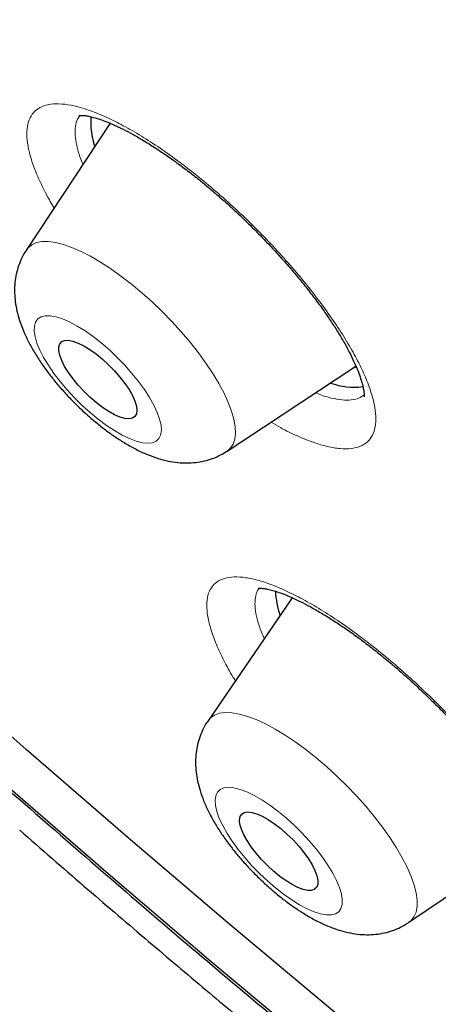
# Model space of a CAD drawing. Units: millimetres. Extents: x 8 to 966, y 12 to 1174.
# Drawn here: x 785 to 789, y 558 to 567 of the extents above; entities that cross this region are included whole.
import ezdxf

# ---------------------------------------------------------------- set-up
doc = ezdxf.new("R2010")
doc.units = ezdxf.units.MM

msp = doc.modelspace()

# ---------------------------------------------------------------- linework, layer by layer
at = {"color": 7, "linetype": 'Continuous', "lineweight": 30}
for p, q in [((786.248, 565.6724), (785.5294, 564.5869)), ((786.2471, 565.6748), (786.2442, 565.6666)), ((787.2505, 562.8616), (788.3563, 563.5898)), ((787.8095, 561.6056), (787.0872, 560.5511)), ((788.8109, 558.8233), (789.8969, 559.5632))]:
    msp.add_line(p, q, dxfattribs=at)
at = {"color": 7, "linetype": 'Continuous', "lineweight": 30, "flags": 128}
for points in [[(796.0488, 552.109), (795.1795, 552.7081), (794.307, 553.324), (793.4316, 553.9563), (792.5541, 554.6044), (791.675, 555.2679), (790.795, 555.9465), (789.9146, 556.6395), (789.0344, 557.3466), (788.1552, 558.0673), (787.2773, 558.801), (786.4015, 559.5473), (785.5284, 560.3057), (784.6585, 561.0756), (783.7925, 561.8564), (782.931, 562.6478), (782.0744, 563.4491), (781.2235, 564.2597), (780.3788, 565.0792), (779.5409, 565.907), (778.7103, 566.7424)], [(795.9736, 551.7261), (795.0957, 552.3313), (794.2144, 552.9534), (793.3302, 553.5919), (792.444, 554.2465), (791.5561, 554.9167), (790.6673, 555.602), (789.7781, 556.302), (788.8891, 557.0162), (788.001, 557.7441), (787.1144, 558.4851), (786.2299, 559.2389), (785.348, 560.0048), (784.4695, 560.7824), (783.5948, 561.5711), (782.7246, 562.3704), (781.8595, 563.1797), (781.0001, 563.9984), (780.1469, 564.8261), (779.3006, 565.6621), (778.4617, 566.5059)], [(786.1812, 563.6509), (786.2343, 563.6025), (786.2849, 563.5507), (786.3318, 563.497), (786.3738, 563.4428), (786.4098, 563.3895), (786.4388, 563.3384), (786.4601, 563.2908), (786.4731, 563.2481), (786.4775, 563.2113), (786.4733, 563.1813), (786.4604, 563.1589), (786.4393, 563.1448), (786.4104, 563.1393), (786.3746, 563.1425), (786.3327, 563.1543), (786.2859, 563.1745), (786.2353, 563.2024), (786.1823, 563.2375), (786.1282, 563.2787), (786.0745, 563.3251), (786.0225, 563.3754), (785.9736, 563.4283), (785.929, 563.4824), (785.8899, 563.5363), (785.8573, 563.5887), (785.8321, 563.6382), (785.8148, 563.6835), (785.8061, 563.7234), (785.806, 563.7569), (785.8146, 563.7832), (785.8317, 563.8015), (785.8567, 563.8113), (785.8892, 563.8125), (785.9281, 563.805), (785.9726, 563.7889), (786.0215, 563.7648), (786.0735, 563.7332), (786.1272, 563.6949), (786.1812, 563.6509)], [(788.332, 563.5738), (788.3368, 563.5755), (788.3588, 563.5846)], [(787.7111, 559.6266), (787.7648, 559.5799), (787.8166, 559.5294), (787.8652, 559.4764), (787.9094, 559.4222), (787.9481, 559.3683), (787.9801, 559.3161), (788.0047, 559.2669), (788.0213, 559.222), (788.0294, 559.1826), (788.0288, 559.1496), (788.0195, 559.1239), (788.0018, 559.1063), (787.9761, 559.0971), (787.9432, 559.0966), (787.9037, 559.1048), (787.8588, 559.1215), (787.8097, 559.1462), (787.7575, 559.1784), (787.7038, 559.2172), (787.6497, 559.2615), (787.5968, 559.3103), (787.5464, 559.3622), (787.4998, 559.416), (787.4583, 559.4702), (787.4228, 559.5234), (787.3944, 559.5743), (787.3738, 559.6215), (787.3614, 559.6638), (787.3576, 559.7002), (787.3626, 559.7296), (787.3761, 559.7513), (787.3979, 559.7647), (787.4273, 559.7696), (787.4636, 559.7657), (787.5059, 559.7532), (787.5531, 559.7324), (787.6039, 559.7039), (787.657, 559.6683), (787.7111, 559.6266)]]:
    msp.add_lwpolyline(points, dxfattribs=at)
at = {"color": 252, "linetype": 'Continuous', "lineweight": 0, "flags": 128}
for points in [[(785.5294, 564.5869), (785.5432, 564.6047), (785.5751, 564.6312), (785.6151, 564.6492), (785.6628, 564.6585), (785.7177, 564.6589), (785.7792, 564.6506), (785.8468, 564.6336), (785.9199, 564.608), (785.9977, 564.5741), (786.0795, 564.5322), (786.1644, 564.4828), (786.2518, 564.4262), (786.3407, 564.3631), (786.4302, 564.294), (786.5196, 564.2197)], [(786.5196, 564.2197), (786.6079, 564.1407), (786.6943, 564.058), (786.778, 563.9723), (786.8582, 563.8843), (786.934, 563.7951), (787.0048, 563.7053), (787.0699, 563.6159), (787.1287, 563.5278), (787.1805, 563.4418), (787.2249, 563.3587), (787.2615, 563.2793), (787.2899, 563.2044), (787.3099, 563.1347), (787.3211, 563.0709), (787.3236, 563.0136), (787.3174, 562.9633), (787.3023, 562.9206), (787.2787, 562.8858), (787.2505, 562.8616)], [(786.0763, 563.1924), (786.1461, 563.135), (786.2159, 563.0831), (786.2844, 563.0377), (786.3506, 562.9995), (786.4134, 562.9691), (786.4717, 562.9471), (786.5245, 562.9337), (786.5711, 562.9292), (786.6106, 562.9337), (786.6424, 562.9472), (786.6659, 562.9693), (786.6809, 562.9997), (786.687, 563.038), (786.6841, 563.0834), (786.6723, 563.1353), (786.6518, 563.1928), (786.6229, 563.255), (786.5861, 563.3208), (786.542, 563.3891), (786.4913, 563.4588), (786.4349, 563.5289), (786.3737, 563.5981), (786.3086, 563.6652), (786.2408, 563.7293), (786.1713, 563.7892), (786.1014, 563.844), (786.0321, 563.8927), (785.9646, 563.9346), (785.9, 563.969), (785.8393, 563.9953), (785.7837, 564.013), (785.7339, 564.022), (785.6907, 564.0219), (785.655, 564.0129), (785.6273, 563.9951), (785.608, 563.9688), (785.5974, 563.9344), (785.5958, 563.8924), (785.6032, 563.8437), (785.6193, 563.7889), (785.6441, 563.7289), (785.677, 563.6648), (785.7175, 563.5976), (785.765, 563.5284), (785.8187, 563.4584), (785.8776, 563.3886), (785.9409, 563.3203), (786.0075, 563.2545), (786.0763, 563.1924)], [(787.0872, 560.5511), (787.1087, 560.576), (787.1432, 560.6), (787.1856, 560.6153), (787.2356, 560.6219), (787.2926, 560.6197), (787.3562, 560.6086), (787.4256, 560.5889), (787.5003, 560.5607), (787.5795, 560.5243), (787.6624, 560.48), (787.7483, 560.4282), (787.8363, 560.3695), (787.9256, 560.3045), (788.0153, 560.2336)], [(788.0153, 560.2336), (788.1045, 560.1577), (788.1924, 560.0774), (788.2782, 559.9936), (788.361, 559.907), (788.44, 559.8184), (788.5144, 559.7288), (788.5836, 559.639), (788.6469, 559.5498), (788.7036, 559.4622), (788.7533, 559.3769), (788.7954, 559.2947), (788.8296, 559.2165), (788.8554, 559.1431), (788.8727, 559.0751), (788.8813, 559.0131), (788.8811, 558.9579), (788.8721, 558.9098), (788.8544, 558.8694), (788.8282, 558.8371), (788.8109, 558.8233)], [(787.6659, 559.1178), (787.7359, 559.0632), (787.8051, 559.0147), (787.8726, 558.973), (787.9371, 558.9389), (787.9976, 558.9129), (788.0531, 558.8954), (788.1027, 558.8867), (788.1456, 558.887), (788.1811, 558.8963), (788.2086, 558.9144), (788.2276, 558.9409), (788.2379, 558.9756), (788.2392, 559.0177), (788.2316, 559.0667), (788.2152, 559.1217), (788.1902, 559.1818), (788.157, 559.246), (788.1163, 559.3133), (788.0686, 559.3825), (788.0147, 559.4525), (787.9556, 559.5223), (787.8922, 559.5905), (787.8256, 559.6562), (787.7567, 559.7182), (787.6869, 559.7755), (787.6171, 559.8272), (787.5487, 559.8724), (787.4826, 559.9104), (787.4199, 559.9405), (787.3618, 559.9623), (787.3091, 559.9754), (787.2628, 559.9796), (787.2235, 559.9748), (787.1919, 559.9611), (787.1686, 559.9387), (787.1539, 559.9081), (787.1481, 559.8696), (787.1513, 559.8239), (787.1633, 559.7718), (787.1841, 559.7142), (787.2132, 559.6519), (787.2502, 559.586), (787.2946, 559.5176), (787.3454, 559.4478), (787.402, 559.3778), (787.4634, 559.3087), (787.5286, 559.2416), (787.5965, 559.1776), (787.6659, 559.1178)]]:
    msp.add_lwpolyline(points, dxfattribs=at)
at = {"color": 7, "linetype": 'Continuous', "lineweight": 30}
for centre, radius, start, end in [((786.7518, 565.6852), 0.6709, 176.21032, 198.49626), ((788.3438, 564.0346), 0.6241, 250.68043, 276.69868), ((788.4455, 561.6957), 0.7801, 182.37597, 198.18714)]:
    msp.add_arc(centre, radius, start, end, dxfattribs=at)
for points, knots in [([(841.4067, 561.4129), (841.4393, 561.4469), (841.4996, 561.5098), (841.5767, 561.5925), (841.6339, 561.6552), (841.68, 561.7066), (841.7204, 561.7524), (841.7582, 561.796), (841.7957, 561.8396), (841.8353, 561.8866), (841.8788, 561.9389), (841.9253, 561.9959), (841.9727, 562.0552), (842.0155, 562.1099), (842.0522, 562.1577), (842.0832, 562.1986), (842.1127, 562.238), (842.1454, 562.2822), (842.1826, 562.3334), (842.2209, 562.3872), (842.2578, 562.4398), (842.2891, 562.4854), (842.3163, 562.5255), (842.3416, 562.5632), (842.3688, 562.6043), (842.3992, 562.6509), (842.4324, 562.7027), (842.4681, 562.7594), (842.5045, 562.8183), (842.5413, 562.8792), (842.5767, 562.9389), (842.6091, 562.9948), (842.6361, 563.042), (842.6589, 563.0825), (842.6812, 563.1226), (842.7085, 563.1725), (842.7423, 563.2353), (842.7801, 563.3075), (842.8172, 563.38), (842.8506, 563.4468), (842.8799, 563.5068), (842.9077, 563.5648), (842.9367, 563.6266), (842.9691, 563.697), (843.0045, 563.7763), (843.0398, 563.8575), (843.0722, 563.9342), (843.1004, 564.0028), (843.1265, 564.0679), (843.1527, 564.1346), (843.1903, 564.2329), (843.2384, 564.3637), (843.294, 564.5247), (843.346, 564.6852), (843.3958, 564.8484), (843.4463, 565.0259), (843.4956, 565.2134), (843.5402, 565.3983), (843.5805, 565.5802), (843.618, 565.7648), (843.6516, 565.9475), (843.6824, 566.1333), (843.7108, 566.3235), (843.7347, 566.5073), (843.7531, 566.6685), (843.7669, 566.8019), (843.779, 566.9342), (843.7899, 567.0689), (843.7996, 567.2078), (843.8079, 567.3498), (843.8149, 567.4966), (843.8205, 567.6504), (843.8246, 567.8166), (843.8268, 567.998), (843.8266, 568.1901), (843.8239, 568.3812), (843.8192, 568.5577), (843.8133, 568.7146), (843.8067, 568.8568), (843.7987, 569.0031), (843.7888, 569.1594), (843.7758, 569.3345), (843.762, 569.4995), (843.7473, 569.6567), (843.7328, 569.8004), (843.7165, 569.9502), (843.6987, 570.1022), (843.6804, 570.2476), (843.6632, 570.3776), (843.6466, 570.4976), (843.6288, 570.6208), (843.6078, 570.7602), (843.5831, 570.9169), (843.5545, 571.0891), (843.5255, 571.2558), (843.4969, 571.4129), (843.4714, 571.5486), (843.4477, 571.6708), (843.4288, 571.7654), (843.4149, 571.834), (843.4046, 571.8845), (843.3946, 571.9329), (843.381, 571.9978), (843.3622, 572.0862), (843.3374, 572.2007), (843.3085, 572.3309), (843.2762, 572.4729), (843.242, 572.6192), (843.2061, 572.7691), (843.1685, 572.9221), (843.1288, 573.0797), (843.0898, 573.2311), (843.0544, 573.365), (843.0254, 573.4734), (843.0017, 573.5604), (842.9785, 573.645), (842.9503, 573.7467), (842.9139, 573.8754), (842.8724, 574.02), (842.8288, 574.1688), (842.7805, 574.3309), (842.7275, 574.5053), (842.6697, 574.6916), (842.6123, 574.8726), (842.5563, 575.0459), (842.5037, 575.2061), (842.4566, 575.3475), (842.4162, 575.4669), (842.3846, 575.5596), (842.361, 575.6282), (842.3421, 575.6827), (842.3208, 575.7443), (842.2949, 575.8184), (842.2633, 575.908), (842.2272, 576.0096), (842.1866, 576.123), (842.133, 576.2709), (842.0695, 576.4439), (841.9973, 576.6372), (841.9284, 576.8188), (841.8528, 577.0155), (841.7652, 577.2399), (841.6602, 577.5039), (841.5673, 577.7331), (841.4943, 577.9105), (841.4491, 578.0193), (841.414, 578.1032), (841.3893, 578.1621), (841.3689, 578.2107), (841.3459, 578.2651), (841.3137, 578.3411), (841.2715, 578.4401), (841.2191, 578.5622), (841.1562, 578.7074), (841.0825, 578.8761), (841.0003, 579.0621), (840.91, 579.2643), (840.8137, 579.4774), (840.7121, 579.6992), (840.6086, 579.9225), (840.5047, 580.144), (840.3233, 580.5264), (840.0619, 581.0645), (839.7156, 581.754), (839.3697, 582.4221), (839.0233, 583.0727), (838.67, 583.719), (838.3177, 584.3479), (837.9628, 584.9668), (837.6069, 585.5744), (837.3188, 586.056), (837.1093, 586.4014), (836.9893, 586.5979), (836.8804, 586.7752), (836.7847, 586.9301), (836.7024, 587.0628), (836.6337, 587.173), (836.5783, 587.2618), (836.535, 587.3308), (836.4965, 587.3923), (836.4547, 587.4587), (836.4024, 587.5418), (836.3387, 587.6425), (836.2492, 587.7838), (836.1325, 587.9669), (835.9872, 588.1935), (835.8226, 588.4483), (835.6376, 588.7325), (835.4308, 589.0474), (835.2054, 589.3874), (834.9608, 589.7526), (834.6965, 590.143), (834.4119, 590.5589), (834.1065, 591), (833.7858, 591.4578), (833.459, 591.9185), (833.1046, 592.4125), (832.7277, 592.9311), (832.3304, 593.4705), (831.9377, 593.9968), (831.5515, 594.5082), (831.1735, 595.0028), (830.8164, 595.4649), (830.481, 595.8944), (830.1874, 596.267), (829.9255, 596.5969), (829.6829, 596.9003), (829.4272, 597.2181), (829.1561, 597.5526), (828.8436, 597.9352), (828.4861, 598.3691), (828.0798, 598.8571), (827.6477, 599.3708), (827.224, 599.8687), (826.8122, 600.3476), (826.4207, 600.7987), (826.0253, 601.2498), (825.5711, 601.7632), (825.0656, 602.3281), (824.5124, 602.9383), (823.9816, 603.5164), (823.4741, 604.0627), (822.9907, 604.5773), (822.5621, 605.0288), (822.1859, 605.4217), (821.8567, 605.7631), (821.5324, 606.0969), (821.2043, 606.4324), (820.8663, 606.7755), (820.4427, 607.2024), (819.9274, 607.7166), (819.314, 608.321), (818.6731, 608.9443), (818.0045, 609.5858), (817.308, 610.2447), (816.5437, 610.9571), (815.7194, 611.7128), (814.8431, 612.5018), (813.9638, 613.2791), (813.0761, 614.0493), (812.1804, 614.8118), (811.2773, 615.5657), (810.3735, 616.3054), (809.4668, 617.0325), (808.5524, 617.7509), (807.6252, 618.4641), (806.7373, 619.1321), (805.8908, 619.7559), (805.0874, 620.3364), (804.4421, 620.7932), (803.9571, 621.1315), (803.6345, 621.3546), (803.3106, 621.5767), (802.9857, 621.7975), (802.665, 622.0135), (802.3573, 622.219), (802.0709, 622.4086), (801.8089, 622.5806), (801.5714, 622.7355), (801.3581, 622.8737), (801.1691, 622.9954), (801.0066, 623.0994), (800.8698, 623.1866), (800.7577, 623.2579), (800.6645, 623.3169), (800.578, 623.3715), (800.4813, 623.4325), (800.3593, 623.509), (800.2069, 623.6043), (800.0234, 623.7184), (799.8089, 623.8509), (799.5634, 624.0015), (799.3079, 624.1569), (799.0459, 624.3148), (798.7816, 624.4727), (798.504, 624.637), (798.221, 624.8028), (797.94, 624.9659), (797.6628, 625.125), (797.2343, 625.3685), (796.6632, 625.6868), (795.9835, 626.055), (795.3538, 626.3868), (794.7715, 626.6858), (794.2091, 626.967), (793.6314, 627.2482), (793.0391, 627.5281), (792.5529, 627.7503), (792.2002, 627.9077), (791.9813, 628.0041), (791.7829, 628.0903), (791.6218, 628.1596), (791.4956, 628.2133), (791.3993, 628.2541), (791.3076, 628.2926), (791.2049, 628.3356), (791.0889, 628.3838), (790.9606, 628.4366), (790.8237, 628.4924), (790.67, 628.5545), (790.5018, 628.6217), (790.219, 628.7332), (789.8365, 628.8803), (789.3679, 629.0536), (788.9248, 629.2113), (788.5538, 629.3383), (788.2468, 629.4399), (787.9973, 629.5204), (787.7531, 629.5971), (787.517, 629.6693), (787.3023, 629.7332), (787.1135, 629.788), (786.9439, 629.8361), (786.772, 629.8839), (786.5827, 629.9352), (786.3726, 629.9905), (786.144, 630.0487), (785.9391, 630.099), (785.7636, 630.1406), (785.6226, 630.1732), (785.4843, 630.2043), (785.3516, 630.2335), (785.2304, 630.2594), (785.1256, 630.2813), (785.0366, 630.2995), (784.9532, 630.3163), (784.8569, 630.3353), (784.7389, 630.358), (784.597, 630.3845), (784.4383, 630.413), (784.2941, 630.4378), (784.1683, 630.4585), (784.065, 630.4751), (783.9578, 630.4917), (783.8536, 630.5073), (783.7607, 630.5208), (783.6865, 630.5311), (783.6286, 630.5391), (783.5776, 630.546), (783.5244, 630.5529), (783.464, 630.5608), (783.3962, 630.5693), (783.305, 630.5804), (783.1925, 630.5935), (783.0611, 630.6079), (782.8814, 630.6262), (782.6542, 630.6469), (782.3801, 630.6675), (782.1105, 630.6833), (781.8503, 630.6943), (781.6029, 630.7008), (781.3936, 630.703), (781.2175, 630.7025), (781.0717, 630.7006), (780.9261, 630.6972), (780.7868, 630.6925), (780.6499, 630.6865), (780.5186, 630.6794), (780.3908, 630.6712), (780.2833, 630.6632), (780.198, 630.6562), (780.1299, 630.6503), (780.0604, 630.6438), (779.9821, 630.6361), (779.8901, 630.6263), (779.7863, 630.6144), (779.6646, 630.5993), (779.5335, 630.5815), (779.401, 630.5619), (779.2845, 630.5432), (779.1886, 630.5269), (779.1051, 630.5119), (779.0257, 630.4971), (778.9389, 630.4802), (778.8492, 630.462), (778.7615, 630.4432), (778.6814, 630.4255), (778.6043, 630.4077), (778.5245, 630.3887), (778.3883, 630.3549), (778.2212, 630.3104), (778.0042, 630.2473), (777.8064, 630.1848), (777.6005, 630.1143), (777.3906, 630.0367), (777.2252, 629.9705), (777.0951, 629.9155), (777.01, 629.8785), (776.9194, 629.8378), (776.8247, 629.7938), (776.7324, 629.7495), (776.6527, 629.71), (776.5853, 629.6758), (776.5298, 629.647), (776.4793, 629.6203), (776.4285, 629.593), (776.3709, 629.5616), (776.3018, 629.523), (776.2275, 629.4804), (776.1546, 629.4376), (776.085, 629.3957), (776.0116, 629.3505), (775.9296, 629.2986), (775.8455, 629.2438), (775.7711, 629.1939), (775.7122, 629.1535), (775.6629, 629.1192), (775.6134, 629.0841), (775.5586, 629.0446), (775.4991, 629.0008), (775.4395, 628.956), (775.3822, 628.9121), (775.3303, 628.8715), (775.2829, 628.8339), (775.2366, 628.7965), (775.1858, 628.7549), (775.1282, 628.7068), (775.0701, 628.6573), (775.0167, 628.6109), (774.9705, 628.5701), (774.9238, 628.5284), (774.8622, 628.4723), (774.7832, 628.3988), (774.7231, 628.3415), (774.6904, 628.3102)], [0, 0, 0, 0, 0.001474, 0.002735, 0.003789, 0.004712, 0.005541, 0.006284, 0.007144, 0.00801, 0.008981, 0.010169, 0.011275, 0.012362, 0.013259, 0.013968, 0.014666, 0.015495, 0.016465, 0.017545, 0.018501, 0.019384, 0.020053, 0.020702, 0.021451, 0.022299, 0.023244, 0.024266, 0.025361, 0.026407, 0.02751, 0.028525, 0.029349, 0.029987, 0.030647, 0.031447, 0.032587, 0.033905, 0.035162, 0.036293, 0.037299, 0.038197, 0.039219, 0.040407, 0.041725, 0.043169, 0.044426, 0.045497, 0.046524, 0.047605, 0.048741, 0.051292, 0.053912, 0.056415, 0.058888, 0.061597, 0.064674, 0.067557, 0.070077, 0.072932, 0.075894, 0.078251, 0.081173, 0.084287, 0.086275, 0.088168, 0.090045, 0.091954, 0.093921, 0.095947, 0.097949, 0.100089, 0.102368, 0.104842, 0.107566, 0.110232, 0.112604, 0.114681, 0.116516, 0.118275, 0.120486, 0.12268, 0.125137, 0.12691, 0.128759, 0.130676, 0.132659, 0.13457, 0.13621, 0.137578, 0.139092, 0.140829, 0.142778, 0.144904, 0.147204, 0.148917, 0.150667, 0.152166, 0.153365, 0.154097, 0.154646, 0.155186, 0.155843, 0.156983, 0.158362, 0.159942, 0.161628, 0.163413, 0.165124, 0.166917, 0.168792, 0.170639, 0.172193, 0.173442, 0.174388, 0.175197, 0.17636, 0.177887, 0.179614, 0.181305, 0.182958, 0.185115, 0.187205, 0.189228, 0.191184, 0.192995, 0.194558, 0.195873, 0.196941, 0.197615, 0.198132, 0.198735, 0.19964, 0.200564, 0.201674, 0.202961, 0.204266, 0.206489, 0.208572, 0.210517, 0.212336, 0.214891, 0.217692, 0.220741, 0.222144, 0.223287, 0.224166, 0.22478, 0.225135, 0.225691, 0.226486, 0.227519, 0.228791, 0.230302, 0.232052, 0.23404, 0.236071, 0.238303, 0.240605, 0.242882, 0.245134, 0.247362, 0.254508, 0.261384, 0.267993, 0.274333, 0.280548, 0.286899, 0.292607, 0.298424, 0.304352, 0.306371, 0.308261, 0.309939, 0.311404, 0.312656, 0.313696, 0.314524, 0.315168, 0.315647, 0.316262, 0.317044, 0.317995, 0.319105, 0.321031, 0.323157, 0.325482, 0.328194, 0.331135, 0.334304, 0.337703, 0.34133, 0.345185, 0.349269, 0.353577, 0.35787, 0.362017, 0.367224, 0.372179, 0.376882, 0.381715, 0.386249, 0.390484, 0.394421, 0.39806, 0.400733, 0.403494, 0.406411, 0.409483, 0.412709, 0.41696, 0.421453, 0.426189, 0.431166, 0.435247, 0.439477, 0.443705, 0.447812, 0.453801, 0.45951, 0.464939, 0.470088, 0.474957, 0.479546, 0.482955, 0.486191, 0.489335, 0.492559, 0.495871, 0.499271, 0.504963, 0.510885, 0.517037, 0.523418, 0.530029, 0.536871, 0.545067, 0.553256, 0.561436, 0.569608, 0.577938, 0.586261, 0.594575, 0.602881, 0.611253, 0.619768, 0.628428, 0.635739, 0.64315, 0.650661, 0.653639, 0.656632, 0.659641, 0.662666, 0.665703, 0.668606, 0.671284, 0.673737, 0.675964, 0.677967, 0.679745, 0.681297, 0.682555, 0.683612, 0.68447, 0.685192, 0.68606, 0.687209, 0.688648, 0.690384, 0.692417, 0.694747, 0.697375, 0.699711, 0.70224, 0.704952, 0.707687, 0.710392, 0.713068, 0.715713, 0.722834, 0.729729, 0.735694, 0.74148, 0.747094, 0.752581, 0.758963, 0.765173, 0.767565, 0.769909, 0.771993, 0.773766, 0.774961, 0.775956, 0.776796, 0.777847, 0.779192, 0.780454, 0.781899, 0.783525, 0.785333, 0.787253, 0.79256, 0.797635, 0.802479, 0.807101, 0.809935, 0.812722, 0.815464, 0.81816, 0.820711, 0.822765, 0.824616, 0.826535, 0.828691, 0.831169, 0.833844, 0.836688, 0.838385, 0.840055, 0.841699, 0.843318, 0.844805, 0.846055, 0.847095, 0.848025, 0.849074, 0.850595, 0.852324, 0.854265, 0.856427, 0.857648, 0.858929, 0.860271, 0.861649, 0.862832, 0.863764, 0.864445, 0.865022, 0.865692, 0.866457, 0.867317, 0.868271, 0.869932, 0.871625, 0.873319, 0.876869, 0.880453, 0.884081, 0.887578, 0.890879, 0.89406, 0.896107, 0.898115, 0.900083, 0.90216, 0.903933, 0.90583, 0.907708, 0.909361, 0.910421, 0.911362, 0.912287, 0.913411, 0.914739, 0.916272, 0.917925, 0.920064, 0.922035, 0.923769, 0.925234, 0.926313, 0.927514, 0.928843, 0.930294, 0.931684, 0.932888, 0.933938, 0.935076, 0.936433, 0.940122, 0.94289, 0.946494, 0.949624, 0.952683, 0.956409, 0.957753, 0.959064, 0.960593, 0.962242, 0.963792, 0.965236, 0.966281, 0.967229, 0.968081, 0.968873, 0.96985, 0.971059, 0.972474, 0.973752, 0.974901, 0.976153, 0.977658, 0.979311, 0.980735, 0.98175, 0.982573, 0.983476, 0.984499, 0.985619, 0.986799, 0.987858, 0.988868, 0.98976, 0.990561, 0.991495, 0.99261, 0.9938, 0.994768, 0.995616, 0.996386, 0.997348, 0.998552, 1, 1, 1, 1]), ([(785.9782, 565.739), (785.9781, 565.7389), (785.9766, 565.7384), (785.9827, 565.74), (785.9984, 565.7407), (786.025, 565.7393), (786.0606, 565.7341), (786.105, 565.7239), (786.1576, 565.708), (786.2177, 565.6859), (786.2847, 565.6574), (786.3582, 565.6223), (786.4388, 565.5798), (786.5253, 565.5302), (786.6168, 565.4736), (786.7123, 565.4106), (786.8108, 565.3414), (786.9114, 565.2667), (787.0131, 565.187), (787.0964, 565.1184), (787.1631, 565.0614), (787.2292, 565.0037), (787.3131, 564.9277), (787.412, 564.8341), (787.5097, 564.7374), (787.6057, 564.6382), (787.6991, 564.5372), (787.7892, 564.4353), (787.875, 564.3335), (787.9558, 564.2327), (788.031, 564.1339), (788.0998, 564.038), (788.1619, 563.9458), (788.2175, 563.8573), (788.2669, 563.7722), (788.3099, 563.6912), (788.3462, 563.6154), (788.3754, 563.546), (788.3976, 563.4842), (788.413, 563.4313), (788.4222, 563.3883), (788.4263, 563.3562), (788.4269, 563.336), (788.4258, 563.3276), (788.426, 563.3286), (788.4261, 563.3289)], [0, 0, 0, 0, 0.00159, 0.024174, 0.046085, 0.067993, 0.090159, 0.112715, 0.135655, 0.158956, 0.181865, 0.20595, 0.230716, 0.256059, 0.281857, 0.30799, 0.334341, 0.360806, 0.387277, 0.413672, 0.425519, 0.439187, 0.465188, 0.491371, 0.517797, 0.544417, 0.571165, 0.597966, 0.624704, 0.651286, 0.677626, 0.703639, 0.729251, 0.754525, 0.780002, 0.805553, 0.831, 0.856165, 0.880863, 0.904903, 0.928121, 0.950402, 0.971733, 0.992256, 1, 1, 1, 1]), ([(785.5302, 564.5859), (785.5226, 564.5748), (785.5008, 564.543), (785.4742, 564.4855), (785.4498, 564.4156), (785.4344, 564.3438), (785.427, 564.2708), (785.4275, 564.1964), (785.4358, 564.1201), (785.4522, 564.0407), (785.4776, 563.9569), (785.513, 563.8681), (785.5582, 563.7764), (785.6115, 563.6846), (785.6706, 563.5954), (785.7342, 563.5094), (785.8017, 563.4265), (785.8726, 563.3465), (785.9468, 563.2697), (786.0168, 563.2025), (786.0625, 563.1623), (786.0819, 563.1453)], [0, 0, 0, 0, 0.023903, 0.068457, 0.112742, 0.157184, 0.202283, 0.248708, 0.297341, 0.349329, 0.40594, 0.467816, 0.533451, 0.598562, 0.661509, 0.722501, 0.782098, 0.840814, 0.899069, 0.957228, 1, 1, 1, 1]), ([(786.0819, 563.1453), (786.0962, 563.1331), (786.1375, 563.098), (786.2074, 563.0431), (786.2924, 562.9825), (786.3801, 562.9266), (786.4717, 562.8757), (786.5647, 562.8326), (786.6563, 562.7992), (786.7431, 562.7765), (786.8256, 562.7634), (786.9047, 562.7592), (786.9813, 562.7637), (787.0556, 562.7765), (787.1272, 562.7981), (787.1922, 562.8257), (787.231, 562.85), (787.2487, 562.8611)], [0, 0, 0, 0, 0.039603, 0.114717, 0.191029, 0.269407, 0.350819, 0.436451, 0.516889, 0.590744, 0.658282, 0.721379, 0.781529, 0.839765, 0.896783, 0.953019, 1, 1, 1, 1]), ([(787.5167, 561.6864), (787.5165, 561.6863), (787.5159, 561.6862), (787.5268, 561.6875), (787.5479, 561.687), (787.5789, 561.6834), (787.6189, 561.6752), (787.6672, 561.6616), (787.7237, 561.6421), (787.7875, 561.6163), (787.859, 561.5835), (787.9375, 561.5437), (788.0222, 561.4967), (788.1121, 561.4429), (788.2063, 561.3825), (788.3038, 561.316), (788.4037, 561.2438), (788.5036, 561.1676), (788.5878, 561.1001), (788.6715, 561.0305), (788.7564, 560.9574), (788.8569, 560.8669), (788.957, 560.7728), (789.0559, 560.6757), (789.1529, 560.5762), (789.2471, 560.4754), (789.3377, 560.3739), (789.4239, 560.2729), (789.5048, 560.1732), (789.5799, 560.0757), (789.6487, 559.9813), (789.7112, 559.8898), (789.7678, 559.8012), (789.8184, 559.7159), (789.8623, 559.6349), (789.8994, 559.5594), (789.9292, 559.4907), (789.9518, 559.4301), (789.9675, 559.3786), (789.9768, 559.3374), (789.981, 559.307), (789.9817, 559.2894), (789.9808, 559.2817), (789.9811, 559.2828), (789.9811, 559.2831)], [0, 0, 0, 0, 0.012886, 0.034796, 0.056493, 0.078326, 0.10049, 0.123044, 0.145511, 0.168772, 0.192855, 0.217647, 0.24302, 0.268846, 0.294995, 0.321349, 0.347801, 0.374245, 0.399556, 0.413261, 0.439294, 0.465521, 0.492008, 0.518704, 0.545548, 0.57246, 0.599338, 0.626083, 0.652612, 0.678842, 0.704706, 0.730255, 0.756002, 0.781872, 0.807712, 0.833336, 0.858566, 0.883204, 0.907064, 0.92999, 0.951882, 0.972751, 0.992768, 1, 1, 1, 1]), ([(787.0873, 560.5498), (787.084, 560.5453), (787.0654, 560.5206), (787.0398, 560.4708), (787.0115, 560.402), (786.9926, 560.3308), (786.9818, 560.2583), (786.979, 560.1845), (786.984, 560.1091), (786.9969, 560.0312), (787.0184, 559.9494), (787.0495, 559.8627), (787.0906, 559.7719), (787.1407, 559.6798), (787.1976, 559.5893), (787.2594, 559.5019), (787.3253, 559.4177), (787.3948, 559.3365), (787.4677, 559.2584), (787.5435, 559.1834), (787.6149, 559.118), (787.6613, 559.0792), (787.6811, 559.0627)], [0, 0, 0, 0, 0.009614, 0.052716, 0.095413, 0.138073, 0.181143, 0.225206, 0.271003, 0.319537, 0.372006, 0.429447, 0.491453, 0.554743, 0.61625, 0.675697, 0.733567, 0.790389, 0.846605, 0.902589, 0.958654, 1, 1, 1, 1]), ([(785.2141, 560.1), (785.6765, 559.6969), (786.6018, 558.8901), (788.1567, 557.5852), (789.8748, 556.1926), (791.755, 554.7298), (793.0036, 553.8126), (793.6287, 553.3534)], [0, 0, 0, 0, 0.165872, 0.331914, 0.554474, 0.776942, 1, 1, 1, 1]), ([(785.4716, 559.6128), (785.6552, 559.4529), (786.0125, 559.1417), (786.5357, 558.6941), (787.0306, 558.2756), (787.4968, 557.8857), (787.9315, 557.5253), (788.3346, 557.1934), (788.7059, 556.8894), (789.0477, 556.6105), (789.3208, 556.3882), (789.5315, 556.2168), (789.6865, 556.0907), (789.8316, 555.9726), (789.9657, 555.8636), (790.0828, 555.7682), (790.1785, 555.6903), (790.2612, 555.6228), (790.3493, 555.551), (790.4599, 555.4609), (790.5937, 555.3516), (790.7389, 555.2329), (790.8834, 555.1145), (791.0285, 554.9956), (791.1724, 554.8772), (791.3135, 554.7609), (791.4395, 554.6569), (791.5422, 554.5719), (791.6225, 554.5052), (791.6931, 554.4465), (791.7773, 554.3764), (791.8932, 554.2798), (792.0288, 554.1662), (792.1675, 554.0495), (792.2887, 553.9471), (792.3909, 553.8604), (792.4769, 553.7872), (792.5615, 553.715), (792.6577, 553.6326), (792.7754, 553.5313), (792.9138, 553.4115), (793.0743, 553.2718), (793.2508, 553.1166), (793.416, 552.97), (793.5554, 552.8452), (793.6614, 552.7496), (793.7502, 552.6691), (793.8197, 552.6057), (793.8767, 552.5534), (793.9313, 552.5032), (794.0022, 552.4378), (794.0985, 552.3484), (794.2222, 552.2327), (794.3131, 552.1465), (794.3631, 552.099)], [0, 0, 0, 0, 0.062918, 0.122394, 0.178431, 0.231019, 0.28014, 0.324994, 0.366472, 0.404567, 0.439275, 0.457586, 0.474793, 0.490896, 0.505897, 0.519373, 0.529839, 0.537652, 0.546792, 0.558973, 0.574192, 0.591023, 0.606963, 0.621965, 0.638933, 0.654527, 0.66859, 0.680561, 0.688466, 0.695158, 0.703932, 0.716348, 0.73353, 0.748931, 0.762433, 0.773867, 0.783032, 0.791154, 0.802202, 0.815285, 0.830719, 0.848877, 0.869661, 0.890892, 0.90555, 0.917783, 0.927674, 0.936558, 0.942157, 0.947719, 0.955818, 0.967207, 0.981919, 1, 1, 1, 1]), ([(787.6811, 559.0627), (787.6955, 559.051), (787.7376, 559.017), (787.8088, 558.9642), (787.8953, 558.9061), (787.9851, 558.8531), (788.0795, 558.8055), (788.1737, 558.7674), (788.2646, 558.7401), (788.3486, 558.7236), (788.4288, 558.7163), (788.5062, 558.7176), (788.5814, 558.7274), (788.6541, 558.7455), (788.7234, 558.7728), (788.7758, 558.7989), (788.8027, 558.8188), (788.8096, 558.8239)], [0, 0, 0, 0, 0.041213, 0.119838, 0.200051, 0.282952, 0.369697, 0.461407, 0.540614, 0.612782, 0.679645, 0.742948, 0.80393, 0.863414, 0.921942, 0.979893, 1, 1, 1, 1])]:
    msp.add_open_spline(points, degree=3, knots=knots, dxfattribs=at)
at = {"color": 252, "linetype": 'Continuous', "lineweight": 0}
for points, knots in [([(774.7114, 628.307), (774.9071, 628.4884), (775.3638, 628.9118), (776.2467, 629.4066), (777.3281, 629.8161), (778.5455, 630.0708), (779.8876, 630.1757), (781.3502, 630.1286), (782.9268, 629.9303), (784.6106, 629.5814), (786.3944, 629.0835), (788.2706, 628.4387), (790.2312, 627.6498), (792.2676, 626.7201), (794.3713, 625.6536), (796.5333, 624.455), (798.7442, 623.1293), (800.9945, 621.6822), (803.2748, 620.1198), (805.5751, 618.449), (807.8857, 616.6768), (810.1966, 614.8109), (812.498, 612.8592), (814.7799, 610.83), (817.0328, 608.7322), (819.2467, 606.5746), (821.4124, 604.3665), (823.5205, 602.1173), (825.562, 599.8367), (827.5281, 597.5345), (829.4105, 595.2204), (831.2011, 592.9045), (832.8922, 590.5966), (834.4765, 588.3067), (835.9473, 586.0444), (837.2983, 583.8196), (838.5237, 581.6417), (839.6183, 579.52), (840.5773, 577.4637), (841.3966, 575.4816), (842.0729, 573.5821), (842.603, 571.7733), (842.9849, 570.0631), (843.2168, 568.4587), (843.2977, 566.9671), (843.2276, 565.5943), (843.0053, 564.3477), (842.6376, 563.2268), (842.1042, 562.2583), (841.6906, 561.6574), (841.4162, 561.4209), (841.4118, 561.4171)], [0, 0, 0, 0, 0.015693, 0.036629, 0.057564, 0.0785, 0.099435, 0.120371, 0.141306, 0.162241, 0.183177, 0.204112, 0.225048, 0.245983, 0.266918, 0.287854, 0.308789, 0.329725, 0.35066, 0.371596, 0.392531, 0.413467, 0.434402, 0.455337, 0.476273, 0.497208, 0.518144, 0.539079, 0.560014, 0.58095, 0.601885, 0.622821, 0.643756, 0.664692, 0.685627, 0.706562, 0.727498, 0.748433, 0.769369, 0.790304, 0.81124, 0.832175, 0.85311, 0.874046, 0.894981, 0.915917, 0.936852, 0.957788, 0.978723, 0.999658, 1, 1, 1, 1]), ([(757.9434, 611.9539), (757.9799, 611.9951), (758.22, 612.2661), (758.7662, 612.6643), (759.5851, 613.1402), (760.5139, 613.4969), (761.5376, 613.7456), (762.6562, 613.8822), (763.8652, 613.907), (765.1612, 613.8199), (766.54, 613.6211), (767.9972, 613.3113), (769.5283, 612.8914), (771.1284, 612.3627), (772.7926, 611.727), (774.5156, 610.9862), (776.2919, 610.1426), (778.116, 609.1989), (779.9821, 608.1581), (781.8844, 607.0235), (783.8168, 605.7986), (785.7734, 604.4872), (787.7479, 603.0935), (789.7341, 601.6219), (791.7258, 600.077), (793.7167, 598.4637), (795.7006, 596.787), (797.6712, 595.0523), (799.6222, 593.2649), (801.5477, 591.4306), (803.4414, 589.555), (805.2975, 587.6441), (807.1101, 585.7039), (808.8736, 583.7404), (810.5823, 581.76), (812.2308, 579.7687), (813.8141, 577.773), (815.327, 575.7789), (816.765, 573.7929), (818.1233, 571.8212), (819.3978, 569.8699), (820.5845, 567.9453), (821.6796, 566.0533), (822.6796, 564.1999), (823.5814, 562.391), (824.3823, 560.6322), (825.0796, 558.9292), (825.6712, 557.2871), (826.1551, 555.7113), (826.53, 554.2066), (826.7946, 552.7778), (826.948, 551.4294), (826.9898, 550.1657), (826.92, 548.9905), (826.7383, 547.9078), (826.4466, 546.92), (826.0417, 546.0342), (825.573, 545.2907), (825.1896, 544.8929), (825.019, 544.7158)], [0, 0, 0, 0, 0.003203, 0.021066, 0.038929, 0.056792, 0.074656, 0.092519, 0.110382, 0.128245, 0.146108, 0.163971, 0.181834, 0.199697, 0.217561, 0.235424, 0.253287, 0.27115, 0.289013, 0.306876, 0.324739, 0.342602, 0.360466, 0.378329, 0.396192, 0.414055, 0.431918, 0.449781, 0.467644, 0.485507, 0.503371, 0.521234, 0.539097, 0.55696, 0.574823, 0.592686, 0.610549, 0.628412, 0.646276, 0.664139, 0.682002, 0.699865, 0.717728, 0.735591, 0.753454, 0.771317, 0.789181, 0.807044, 0.824907, 0.84277, 0.860633, 0.878496, 0.896359, 0.914222, 0.932085, 0.949949, 0.967812, 0.985675, 1, 1, 1, 1]), ([(757.9722, 595.5735), (757.7433, 596.1937), (757.2876, 597.4287), (756.7819, 599.1682), (756.4126, 600.8102), (756.1918, 602.3477), (756.1163, 603.7825), (756.1866, 605.1084), (756.3986, 606.3171), (756.7537, 607.3955), (757.2512, 608.3385), (757.891, 609.1457), (758.673, 609.8173), (759.5934, 610.351), (760.6412, 610.7457), (761.8107, 610.9945), (763.0971, 611.0959), (764.5006, 611.0498), (766.0209, 610.8561), (767.6512, 610.5164), (769.3754, 610.0369), (771.1811, 609.4183), (773.0608, 608.6627), (775.0143, 607.7702), (777.0415, 606.7407), (779.1335, 605.5794), (781.2715, 604.2987), (783.4386, 602.9068), (785.6253, 601.4093), (787.8314, 599.8062), (790.0568, 598.0977), (792.2921, 596.2915), (794.5185, 594.4046), (796.717, 592.4513), (798.8778, 590.4399), (801.0007, 588.3703), (803.0855, 586.2429), (805.1237, 584.0667), (807.0996, 581.861), (808.9948, 579.6437), (810.8008, 577.4245), (812.5172, 575.2036), (814.1441, 572.981), (815.6749, 570.7663), (817.0994, 568.5776), (818.4026, 566.4339), (819.5793, 564.3446), (820.626, 562.3115), (821.5548, 560.3278), (822.0622, 559.0632), (822.3169, 558.4281)], [0, 0, 0, 0, 0.020985, 0.041789, 0.062502, 0.083215, 0.104018, 0.125, 0.145987, 0.166791, 0.187505, 0.208217, 0.229019, 0.25, 0.270986, 0.291791, 0.312505, 0.333217, 0.354019, 0.375, 0.395986, 0.416791, 0.437505, 0.458217, 0.479019, 0.5, 0.520986, 0.541791, 0.562505, 0.583217, 0.604019, 0.625, 0.645986, 0.666791, 0.687505, 0.708217, 0.729019, 0.75, 0.770986, 0.791791, 0.812505, 0.833217, 0.854019, 0.875, 0.895985, 0.916789, 0.937502, 0.958215, 0.979017, 1, 1, 1, 1]), ([(785.7668, 564.9455), (785.7449, 564.9829), (785.6933, 565.071), (785.6311, 565.2001), (785.5789, 565.3318), (785.5453, 565.4511), (785.5302, 565.557), (785.5345, 565.6474), (785.5575, 565.7216), (785.5989, 565.7789), (785.6588, 565.8178), (785.7359, 565.8385), (785.8291, 565.8408), (785.938, 565.8238), (786.0604, 565.7885), (786.195, 565.7354), (786.3403, 565.6645), (786.4943, 565.5773), (786.6548, 565.475), (786.82, 565.3583), (786.9877, 565.23), (787.0996, 565.1355), (787.1555, 565.0883)], [0, 0, 0, 0, 0.037337, 0.087926, 0.138553, 0.189342, 0.239971, 0.290632, 0.341451, 0.392111, 0.442782, 0.493612, 0.544283, 0.594935, 0.645752, 0.696405, 0.747024, 0.797805, 0.848423, 0.898896, 0.949528, 1, 1, 1, 1]), ([(785.9921, 565.7401), (785.9838, 565.7299), (785.963, 565.7046), (785.9481, 565.6474), (785.9447, 565.572), (785.9592, 565.4823), (785.9823, 565.3983), (786.0065, 565.3406), (786.015, 565.3204)], [0, 0, 0, 0, 0.129699, 0.321892, 0.513485, 0.704921, 0.896971, 1, 1, 1, 1]), ([(787.1555, 565.0883), (787.1559, 565.088), (787.212, 565.0394), (787.3237, 564.9396), (787.4868, 564.7829), (787.6442, 564.6211), (787.7938, 564.4559), (787.9337, 564.2895), (788.0624, 564.124), (788.1778, 563.9615), (788.2789, 563.804), (788.3644, 563.6533), (788.4327, 563.5118), (788.4835, 563.3809), (788.5162, 563.2622), (788.5297, 563.1576), (788.5244, 563.0681), (788.5004, 562.9947), (788.4574, 562.9389), (788.3966, 562.901), (788.3186, 562.8812), (788.224, 562.8807), (788.1144, 562.8986), (787.9914, 562.9347), (787.8555, 562.99), (787.7337, 563.0484), (787.6548, 563.0943), (787.6278, 563.11)], [0, 0, 0, 0, 0.000273, 0.042676, 0.085216, 0.12762, 0.170022, 0.21256, 0.254965, 0.297385, 0.339944, 0.382369, 0.424823, 0.467414, 0.509869, 0.552354, 0.594973, 0.637459, 0.679958, 0.722594, 0.765095, 0.807587, 0.850216, 0.89271, 0.935177, 0.97778, 1, 1, 1, 1]), ([(788.01, 563.3618), (788.0204, 563.3574), (788.0693, 563.3369), (788.1465, 563.3156), (788.2396, 563.2986), (788.3189, 563.2988), (788.3826, 563.3128), (788.4124, 563.3342), (788.4263, 563.3441)], [0, 0, 0, 0, 0.052893, 0.247312, 0.442354, 0.63678, 0.83127, 1, 1, 1, 1]), ([(787.322, 560.894), (787.3161, 560.9034), (787.2773, 560.9642), (787.2211, 561.0696), (787.156, 561.2071), (787.1101, 561.3329), (787.0821, 561.4461), (787.0736, 561.5446), (787.0839, 561.6278), (787.1129, 561.6945), (787.1609, 561.7434), (787.2267, 561.7743), (787.3094, 561.7869), (787.4086, 561.7804), (787.5224, 561.7556), (787.6494, 561.7127), (787.7885, 561.6516), (787.9374, 561.5739), (788.0941, 561.4805), (788.2569, 561.372), (788.4235, 561.2512), (788.5359, 561.161), (788.5921, 561.116)], [0, 0, 0, 0, 0.009504, 0.061541, 0.113634, 0.165894, 0.217987, 0.270128, 0.322438, 0.374579, 0.426736, 0.479061, 0.531217, 0.583349, 0.635648, 0.687781, 0.73986, 0.792107, 0.844186, 0.896069, 0.948118, 1, 1, 1, 1]), ([(787.5303, 561.6872), (787.5272, 561.6842), (787.5105, 561.6681), (787.4958, 561.6239), (787.4873, 561.5552), (787.4956, 561.4723), (787.5216, 561.3763), (787.547, 561.3034), (787.5678, 561.2603), (787.57, 561.256)], [0, 0, 0, 0, 0.0424161, 0.2295249, 0.4172268, 0.6043355, 0.7912517, 0.9787457, 1, 1, 1, 1]), ([(788.5921, 561.116), (788.5925, 561.1156), (788.6491, 561.0689), (788.7622, 560.9729), (788.9286, 560.8209), (789.0907, 560.6626), (789.2461, 560.4998), (789.3932, 560.3347), (789.5303, 560.1693), (789.6551, 560.0057), (789.7664, 559.8459), (789.863, 559.6919), (789.9431, 559.5459), (790.0062, 559.4094), (790.0515, 559.2842), (790.0777, 559.1721), (790.0852, 559.0744), (790.0739, 558.9921), (790.0433, 558.9268), (789.9943, 558.8789), (789.9276, 558.849), (789.8434, 558.838), (789.7435, 558.8454), (789.6289, 558.8713), (789.5009, 558.9155), (789.3608, 558.9785), (789.2535, 559.0327), (789.1915, 559.0704), (789.182, 559.0761)], [0, 0, 0, 0, 0.000331, 0.041558, 0.082914, 0.12414, 0.165364, 0.206721, 0.247947, 0.289199, 0.330583, 0.371837, 0.413137, 0.454567, 0.495866, 0.537208, 0.578681, 0.620023, 0.661386, 0.702881, 0.744243, 0.785597, 0.827083, 0.868435, 0.909752, 0.951201, 0.992518, 1, 1, 1, 1])]:
    msp.add_open_spline(points, degree=3, knots=knots, dxfattribs=at)

doc.saveas('drawing.dxf')
